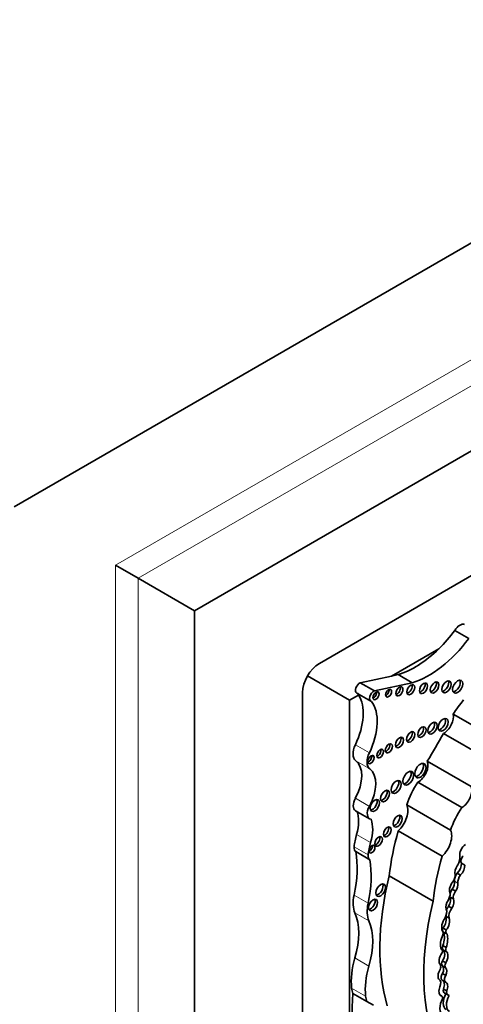
# Model space of a CAD drawing. Units: millimetres. Extents: x 0 to 1453, y 0 to 2756.
# Drawn here: x 1247 to 1261, y 778 to 809 of the extents above; entities that cross this region are included whole.
import ezdxf
from ezdxf import colors
from ezdxf.entities.mleader import LeaderData, LeaderLine
from ezdxf.math import Vec2, Vec3

# ---------------------------------------------------------------- set-up
doc = ezdxf.new("R2010")
doc.units = ezdxf.units.MM
doc.layers.add('DV6_Défaut', color=7, linetype='Continuous')
doc.layers.add('Défaut', color=7, linetype='Continuous')

# ---------------------------------------------------------------- blocks, each defined once
blk = doc.blocks.new('_DOT')
at = {"color": 0}
blk.add_line((0, 0), (-1, 0), dxfattribs=at)
at = {"color": 0, "const_width": 0.333}
blk.add_lwpolyline([(-0.1665, 0, 1), (0.1665, 0, 1)], format="xyb", close=True, dxfattribs=at)
blk = doc.blocks.new('SE5')
at = {"layer": 'DV6_Défaut', "color": 7, "linetype": 'Continuous', "lineweight": 35}
for p, q in [((1246.922, 793.892), (1282.277, 814.305)), ((1252.579, 790.626), (1280.863, 806.956)), ((1256.503, 788.973), (1276.939, 800.771)), ((1250.811, 791.647), (1250.104, 792.055)), ((1252.579, 790.626), (1250.811, 791.647)), ((1252.579, 757.967), (1252.579, 790.626)), ((1261.196, 789.754), (1260.755, 790.008)), ((1260.257, 789.433), (1258.77, 788.575)), ((1256.128, 788.577), (1257.451, 787.813)), ((1258.77, 788.575), (1257.789, 788.364)), ((1258.973, 788.618), (1258.77, 788.575)), ((1259.413, 788.364), (1258.973, 788.618)), ((1258.23, 788.11), (1257.789, 788.364)), ((1259.413, 788.364), (1258.23, 788.11)), ((1255.973, 764.458), (1255.973, 788.054)), ((1257.736, 787.978), (1257.451, 787.813)), ((1257.677, 788.04), (1258.117, 787.786)), ((1257.451, 787.813), (1257.451, 774.698)), ((1262.08, 786.583), (1260.703, 787.378)), ((1261.782, 785.976), (1260.405, 786.772)), ((1261.27, 785.105), (1259.893, 785.901)), ((1260.977, 784.445), (1259.6, 785.24)), ((1260.624, 783.732), (1259.247, 784.527)), ((1257.641, 784.345), (1258.081, 784.091)), ((1260.36, 782.917), (1258.982, 783.712)), ((1258.086, 782.807), (1257.646, 783.061)), ((1260.963, 782.699), (1261.067, 782.639)), ((1260.833, 782.386), (1260.937, 782.326)), ((1260.073, 781.504), (1258.696, 782.3)), ((1260.678, 781.878), (1260.782, 781.818)), ((1260.609, 781.635), (1260.713, 781.575)), ((1260.563, 781.347), (1260.667, 781.287)), ((1260.477, 781.034), (1260.577, 780.976)), ((1260.386, 780.661), (1260.49, 780.602)), ((1260.402, 780.535), (1260.506, 780.475)), ((1260.355, 779.977), (1260.353, 779.977)), ((1260.383, 779.981), (1260.487, 779.921)), ((1260.385, 780.108), (1260.489, 780.048)), ((1260.366, 779.626), (1260.47, 779.567)), ((1260.365, 779.474), (1260.469, 779.414)), ((1260.371, 779.23), (1260.475, 779.17)), ((1260.358, 779.027), (1260.462, 778.967)), ((1257.995, 778.356), (1257.555, 778.61)), ((1260.401, 778.745), (1260.505, 778.685)), ((1260.431, 778.619), (1260.534, 778.559)), ((1258.204, 778.235), (1257.995, 778.356)), ((1260.342, 778.528), (1260.292, 778.557)), ((1260.304, 778.544), (1260.323, 778.534)), ((1260.559, 778.552), (1260.579, 778.541))]:
    blk.add_line(p, q, dxfattribs=at)
at = {"layer": 'DV6_Défaut', "color": 7, "linetype": 'Continuous', "lineweight": 18}
for p, q in [((1250.104, 792.055), (1279.095, 808.793)), ((1279.095, 807.977), (1250.811, 791.647)), ((1250.104, 758.579), (1250.104, 792.055)), ((1250.811, 791.647), (1250.811, 758.987)), ((1258.073, 786.164), (1257.633, 786.418)), ((1258.086, 785.661), (1257.646, 785.915)), ((1258.073, 784.482), (1257.633, 784.736)), ((1258.112, 783.348), (1257.672, 783.602)), ((1258.034, 782.957), (1257.594, 783.211)), ((1260.749, 782.134), (1260.853, 782.074)), ((1258.034, 781.44), (1257.594, 781.694)), ((1258.06, 780.884), (1257.62, 781.139)), ((1258.059, 779.468), (1257.619, 779.722)), ((1257.955, 778.521), (1257.515, 778.776))]:
    blk.add_line(p, q, dxfattribs=at)
at = {"layer": 'DV6_Défaut', "color": 7, "linetype": 'Continuous', "lineweight": 35}
for centre, major_axis, ratio, start_param, end_param in [((1260.914, 789.903), (0.164, 0.285), 0.57735, 0.102686, 1.534768), ((1259.948, 791.204), (-1.595, -2.763), 0.57735, 0.546022, 1.371493), ((1259.508, 791.458), (-1.595, -2.763), 0.57735, 1.123993, 1.371493), ((1259.508, 791.458), (-1.595, -2.763), 0.57735, 0.546022, 1.123993), ((1256.503, 788.361), (-0.375, -0.65), 0.57735, 3.926991, 5.497787), ((1257.77, 788.202), (0.093, 0.162), 0.57735, 0.638521, 3.141593), ((1258.938, 788.139), (-0.079, -0.137), 0.57735, 0.515084, 2.626508), ((1259.295, 788.19), (-0.087, -0.151), 0.57735, 0.464198, 2.677394), ((1259.696, 788.234), (-0.091, -0.158), 0.57735, 0.440393, 2.701199), ((1260.045, 788.262), (-0.096, -0.167), 0.57735, 0.416487, 2.725106), ((1260.419, 788.28), (-0.103, -0.179), 0.57735, 0.385919, 2.755674), ((1260.767, 788.285), (-0.113, -0.196), 0.57735, 0.351633, 2.78996), ((1256.681, 786.711), (0.848, 1.469), 0.57735, 4.843741, 5.992665), ((1256.681, 786.711), (0.848, 1.469), 0.57735, -0.290521, -0.226554), ((1258.21, 787.948), (0.093, 0.162), 0.57735, 0.638521, 3.348561), ((1258.202, 788.002), (-0.07, -0.12), 0.57735, 0.594325, 2.547267), ((1258.6, 788.081), (-0.067, -0.115), 0.57735, 0.624766, 2.516827), ((1257.121, 786.457), (0.848, 1.469), 0.57735, 4.843741, 6.056632), ((1262.654, 785.538), (2.281, 3.952), 0.57735, 1.311587, 1.434872), ((1260.405, 787.125), (-0.217, -0.375), 0.57735, 0.786595, 2.587986), ((1259.645, 786.858), (-0.093, -0.161), 0.57735, 0.432115, 2.709477), ((1259.98, 786.983), (-0.102, -0.177), 0.57735, 0.390171, 2.751421), ((1260.312, 787.087), (-0.111, -0.193), 0.57735, 0.357295, 2.784297), ((1258.941, 786.532), (-0.09, -0.156), 0.57735, 0.445774, 2.695819), ((1259.294, 786.706), (-0.092, -0.16), 0.57735, 0.436394, 2.705198), ((1250.435, 792.26), (-9.855, -17.069), 0.57735, 1.531278, 1.582547), ((1257.911, 786.332), (-0.248, -0.429), 0.57735, 4.843741, 6.210661), ((1258.607, 786.349), (-0.079, -0.136), 0.57735, 0.51707, 2.624523), ((1258.351, 786.078), (-0.248, -0.429), 0.57735, 4.843741, 6.210661), ((1258.046, 785.998), (-0.072, -0.125), 0.57735, 0.570384, 2.571208), ((1258.335, 786.185), (-0.075, -0.131), 0.57735, 0.542235, 2.599358), ((1257.067, 785.004), (0.541, 0.936), 0.57735, 4.759264, 6.210661), ((1259.598, 785.65), (-0.124, -0.216), 0.57735, 0.318247, 2.823346), ((1259.601, 785.602), (-0.221, -0.383), 0.57735, 0.783073, 2.724794), ((1257.508, 784.749), (0.541, 0.936), 0.57735, 4.759264, 6.210661), ((1259.217, 785.411), (-0.119, -0.206), 0.57735, 0.334327, 2.807265), ((1258.837, 785.136), (-0.113, -0.196), 0.57735, 0.352238, 2.789354), ((1260.305, 784.578), (-0.823, -1.426), 0.57735, 4.577864, 5.067866), ((1260.978, 784.807), (-0.221, -0.383), 0.57735, 0.783073, 2.724794), ((1258.49, 784.85), (-0.1, -0.173), 0.57735, 0.40109, 2.740503), ((1257.816, 784.649), (0.175, 0.304), 0.57735, 1.617671, 3.141593), ((1258.256, 784.395), (0.175, 0.304), 0.57735, 1.617671, 3.36895), ((1258.172, 784.557), (-0.104, -0.18), 0.57735, 0.383527, 2.758065), ((1258.858, 784.108), (-0.3, -0.519), 0.57735, 1.083817, 2.763474), ((1256.88, 783.524), (0.606, 1.05), 0.57735, 5.104098, 5.8498), ((1258.885, 784.063), (-0.102, -0.177), 0.57735, 0.391878, 2.749715), ((1261.682, 783.783), (-0.823, -1.426), 0.57735, 4.577864, 5.067866), ((1257.32, 783.27), (0.606, 1.05), 0.57735, 5.104098, 5.8498), ((1258.706, 783.703), (-0.792, -1.372), 0.57735, 5.104098, 5.38093), ((1258.559, 783.723), (-0.086, -0.149), 0.57735, 0.468179, 2.673413), ((1263.159, 784.176), (-3.185, -5.516), 0.57735, 5.113968, 5.362758), ((1260.235, 783.313), (-0.3, -0.519), 0.57735, 1.083817, 2.763474), ((1259.147, 783.449), (-0.792, -1.372), 0.57735, 5.104098, 5.38093), ((1258.075, 783.185), (-0.068, -0.117), 0.57735, 0.611592, 2.530001), ((1258.286, 783.425), (-0.083, -0.144), 0.57735, 0.488889, 2.652704), ((1261.107, 783.065), (0.14, 0.243), 0.57735, 0.879031, 2.503138), ((1257.786, 783.296), (-0.137, -0.237), 0.57735, 5.38093, 6.258367), ((1255.197, 781.105), (1.763, 3.054), 0.57735, 5.218378, 5.687336), ((1258.226, 783.042), (-0.137, -0.237), 0.57735, 5.38093, 6.258367), ((1255.637, 780.85), (1.763, 3.054), 0.57735, 5.218378, 5.687336), ((1264.536, 783.381), (-3.185, -5.516), 0.57735, 5.113968, 5.362758), ((1260.913, 782.506), (0.105, 0.22), 0.515376, 1.232081, 2.682002), ((1260.81, 782.566), (-0.105, -0.22), 0.515376, 0.898038, 2.440015), ((1260.688, 782.736), (0.161, 0.279), 0.57735, 4.664734, 5.700168), ((1260.913, 782.506), (-0.105, -0.22), 0.515376, 0.898038, 2.440015), ((1261.075, 782.829), (-0.089, -0.154), 0.57735, 4.35398, 5.962651), ((1260.602, 782.219), (0.118, 0.205), 0.57735, 4.43299, 5.58284), ((1260.926, 782.264), (-0.126, -0.218), 0.57735, 4.476094, 5.63606), ((1261.03, 782.204), (-0.126, -0.218), 0.57735, 4.476094, 5.63606), ((1258.352, 781.896), (-0.107, -0.186), 0.57735, 0.371705, 2.769888), ((1264.335, 783.424), (-4.196, -7.267), 0.57735, 5.181457, 5.780596), ((1260.721, 781.942), (0.084, 0.213), 0.490543, 0.96311, 2.911772), ((1260.617, 782.002), (-0.084, -0.213), 0.490543, 1.154387, 2.415271), ((1260.721, 781.942), (-0.084, -0.213), 0.490543, 1.154387, 2.415271), ((1260.369, 781.631), (0.175, 0.303), 0.57735, 4.704482, 5.394636), ((1260.757, 781.77), (-0.109, -0.189), 0.57735, 4.461223, 5.148233), ((1260.861, 781.71), (-0.109, -0.189), 0.57735, 4.461223, 5.780383), ((1258.323, 781.874), (-0.537, -0.93), 0.57735, 5.218378, 5.882401), ((1258.764, 781.62), (-0.537, -0.93), 0.57735, 5.218378, 5.882401), ((1258.114, 781.428), (-0.1, -0.173), 0.57735, 0.400325, 2.741267), ((1265.712, 782.629), (-4.196, -7.267), 0.57735, 5.181457, 5.960966), ((1260.603, 781.405), (0.072, 0.206), 0.498046, 1.114875, 2.563124), ((1260.499, 781.465), (-0.072, -0.206), 0.498046, 1.142022, 2.689622), ((1260.757, 781.77), (-0.109, -0.189), 0.57735, -0.742, -0.502802), ((1260.603, 781.405), (-0.072, -0.206), 0.498046, 1.142022, 2.689622), ((1256.106, 779.557), (1.155, 2), 0.57735, 5.112328, 5.882401), ((1260.3, 781.049), (0.144, 0.25), 0.57735, 4.688303, 5.911238), ((1260.661, 781.208), (-0.138, -0.239), 0.57735, 4.450557, 4.939837), ((1260.765, 781.148), (-0.138, -0.239), 0.57735, 4.450557, 5.779724), ((1256.546, 779.303), (1.155, 2), 0.57735, 5.112328, 5.882401), ((1260.468, 780.784), (0.073, 0.229), 0.439045, 0.843758, 2.753205), ((1260.364, 780.844), (-0.073, -0.229), 0.439045, 0.802338, 2.692255), ((1260.468, 780.784), (-0.073, -0.229), 0.439045, 0.802338, 2.692255), ((1260.225, 780.404), (0.115, 0.199), 0.57735, 4.939584, 6.064784), ((1260.471, 780.655), (0.069, 0.12), 0.57735, 1.839987, 3.141593), ((1259.896, 780.07), (0.377, 0.653), 0.57735, 5.08853, 5.768237), ((1260.575, 780.595), (0.069, 0.12), 0.57735, 1.839987, 3.254552), ((1260, 780.01), (0.377, 0.653), 0.57735, 5.08853, 5.768237), ((1260.428, 780.22), (0.049, 0.255), 0.447665, 0.958792, 2.903069), ((1260.403, 779.707), (0.074, 0.218), 0.540055, 0.94687, 2.901426), ((1260.309, 779.899), (-0.0451, -0.078), 0.57735, 1.50121, 3.163945), ((1260.462, 780.088), (-0.067, -0.116), 0.57735, 4.870861, 6.081677), ((1260.3, 779.767), (-0.074, -0.218), 0.540055, 1.064365, 3.061573), ((1260.566, 780.028), (-0.067, -0.116), 0.57735, 4.870861, 6.081677), ((1260.403, 779.707), (-0.074, -0.218), 0.540055, 1.064365, 3.061573), ((1259.066, 779.879), (-1.104, -1.912), 0.57735, 5.112328, 5.613604), ((1260.443, 779.594), (-0.072, -0.124), 0.57735, 4.780618, 6.193427), ((1260.546, 779.534), (-0.072, -0.124), 0.57735, 4.780618, 6.193427), ((1259.506, 779.625), (-1.104, -1.912), 0.57735, 5.112328, 5.613604), ((1260.368, 779.23), (0.083, 0.195), 0.576833, 1.146472, 2.965537), ((1260.156, 779.351), (0.112, 0.194), 0.57735, 5.049948, 5.886558), ((1260.438, 779.164), (0.079, 0.138), 0.57735, 1.420606, 3.141593), ((1260.264, 779.29), (-0.083, -0.195), 0.576833, 1.50989, 2.969543), ((1260.368, 779.23), (-0.083, -0.195), 0.576833, 1.50989, 2.969543), ((1260.138, 778.834), (0.124, 0.215), 0.57735, 4.960432, 6.252091), ((1260.292, 778.809), (-0.07, -0.216), 0.546342, 1.448422, 3.149246), ((1260.542, 779.104), (0.079, 0.138), 0.57735, 1.420606, 3.175451), ((1260.396, 778.749), (-0.07, -0.216), 0.546342, 1.448422, 3.149246), ((1283.489, 791.794), (-18.371, -31.819), 0.57735, -0.845062, -0.735659), ((1258.189, 779.255), (-0.48, -0.831), 0.57735, 5.613604, 5.862652), ((1260.396, 778.749), (0.07, 0.216), 0.546342, 1.428556, 3.108707), ((1260.516, 778.767), (0.086, 0.148), 0.57735, 2.037066, 3.141593), ((1260.62, 778.707), (0.086, 0.148), 0.57735, 2.037066, 3.196912), ((1258.629, 779.001), (-0.48, -0.831), 0.57735, 5.613604, 5.862652), ((1260.593, 778.314), (0.215, 0.373), 0.57735, 1.751305, 3.436003), ((1260.274, 778.409), (-0.068, -0.118), 0.57735, 1.948396, 3.393692), ((1260.47, 778.375), (-0.099, -0.172), 0.57735, 4.804395, 5.066877), ((1260.712, 778.489), (-0.226, -0.391), 0.57735, 4.759479, 6.282236), ((1260.815, 778.429), (-0.226, -0.391), 0.57735, 4.759479, 6.282236), ((1260.47, 778.375), (-0.099, -0.172), 0.57735, 3.039988, 3.415409)]:
    blk.add_ellipse(centre, major_axis=major_axis, ratio=ratio, start_param=start_param, end_param=end_param, dxfattribs=at)
for centre, major_axis in [((1259.016, 788.094), (-0.079, -0.137)), ((1259.373, 788.145), (-0.087, -0.151)), ((1259.774, 788.189), (-0.091, -0.158)), ((1260.123, 788.217), (-0.096, -0.167)), ((1260.497, 788.235), (-0.103, -0.179)), ((1260.845, 788.24), (-0.113, -0.196)), ((1258.28, 787.957), (-0.07, -0.12)), ((1258.677, 788.036), (-0.067, -0.115)), ((1260.39, 787.042), (-0.111, -0.193)), ((1259.723, 786.813), (-0.093, -0.161)), ((1260.058, 786.938), (-0.102, -0.177)), ((1259.019, 786.487), (-0.09, -0.156)), ((1259.371, 786.661), (-0.092, -0.16)), ((1258.685, 786.304), (-0.079, -0.136)), ((1258.124, 785.953), (-0.072, -0.125)), ((1258.412, 786.14), (-0.075, -0.131)), ((1259.676, 785.605), (-0.124, -0.216)), ((1259.295, 785.366), (-0.119, -0.206)), ((1258.915, 785.091), (-0.113, -0.196)), ((1258.568, 784.805), (-0.1, -0.173)), ((1258.249, 784.512), (-0.104, -0.18)), ((1258.963, 784.018), (-0.102, -0.177)), ((1258.637, 783.679), (-0.086, -0.149)), ((1258.153, 783.14), (-0.068, -0.117)), ((1258.364, 783.38), (-0.083, -0.144)), ((1258.43, 781.851), (-0.107, -0.186)), ((1258.192, 781.383), (-0.1, -0.173))]:
    blk.add_ellipse(centre, major_axis=major_axis, ratio=0.57735, dxfattribs=at)

msp = doc.modelspace()

# ---------------------------------------------------------------- block references
at = {"layer": 'Défaut'}
msp.add_blockref('SE5', (0, 0), dxfattribs=at)

# ---------------------------------------------------------------- leaders
at = {"layer": 'Défaut', "color": 7, "linetype": 'Continuous', "lineweight": 18}
ml = msp.add_multileader_mtext('Standard', dxfattribs=at)
ml.set_content('{\\pxsm0.9;\\fSolid Edge ISO|b1||i0||c0|p34;\\W1.;08/09/2021\\P}', color=256)
ml.set_leader_properties()
ml.set_arrow_properties(name='DOT')
ml.build(insert=Vec2(0, 0))
ml.multileader.update_dxf_attribs({"leader_type": 0, "dogleg_length": 0, "arrow_head_size": 12})
ctx = ml.context
ctx.base_point, ctx.char_height, ctx.arrow_head_size, ctx.landing_gap_size = Vec3(1365.178, 2749.088), 12, 12, 4.2
notes = []
notes.append((ctx, [(0, (0, 0, 0), (0, 0), (1, 0), 1, [])]))
ctx.mtext.insert = Vec3(1367.178, 2755.208)
for ctx, leaders in notes:
    for number, flags, end, landing, length, lines in leaders:
        leader = LeaderData()
        leader.index, (leader.has_last_leader_line, leader.has_dogleg_vector, leader.attachment_direction) = number, flags
        leader.last_leader_point, leader.dogleg_vector, leader.dogleg_length = Vec3(end), Vec3(landing), length
        for number, points, colour, breaks in lines:
            line = LeaderLine()
            line.index, line.vertices, line.color, line.breaks = number, Vec3.list(points), colors.encode_raw_color(colour), breaks
            leader.lines.append(line)
        ctx.leaders.append(leader)

doc.saveas('drawing.dxf')
